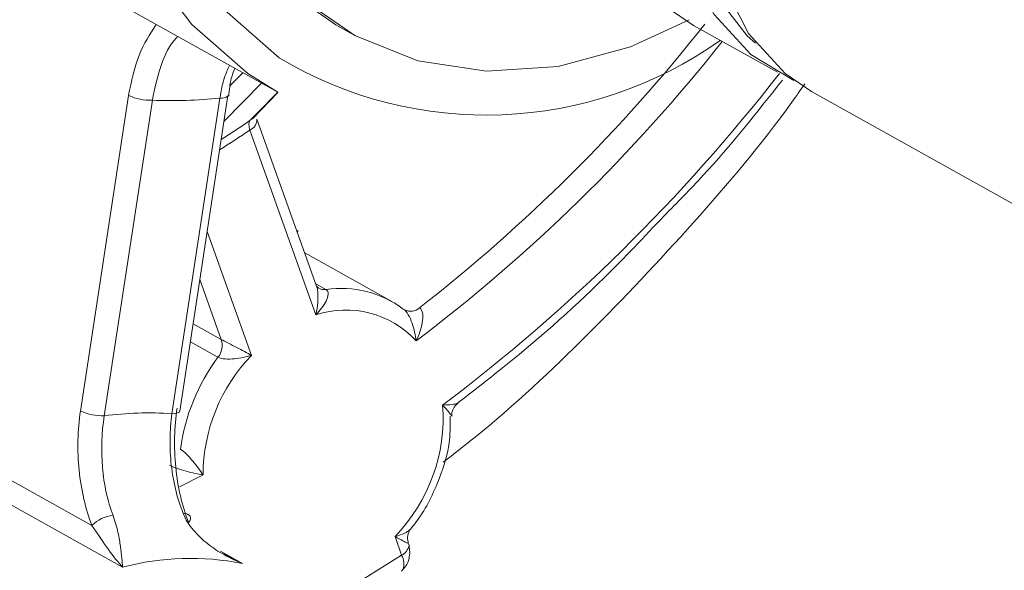
# Model space of a CAD drawing. Units: centimetres. Extents: x -20.5 to 20.5, y -34 to 29.1.
# Drawn here: x 17.4 to 18.2, y -4.5 to -4 of the extents above; entities that cross this region are included whole.
import ezdxf

# ---------------------------------------------------------------- set-up
doc = ezdxf.new("R2010")
doc.units = ezdxf.units.CM
doc.header["$MEASUREMENT"] = 0
doc.layers.add('Ebene 1', color=7, linetype='Continuous')

msp = doc.modelspace()

# ---------------------------------------------------------------- linework, layer by layer
at = {"layer": 'Ebene 1', "lineweight": 15}
for points, knots in [([(17.62268, -4.0701), (17.62268, -4.0701), (17.59689, -4.05391), (17.59689, -4.05391), (17.59689, -4.05391), (17.59689, -4.05391), (17.54855, -4.01166), (17.54855, -4.01166), (17.54855, -4.01166), (17.54855, -4.01166), (17.509, -3.95916), (17.509, -3.95916), (17.509, -3.95916), (17.509, -3.95916), (17.47939, -3.89792), (17.47939, -3.89792), (17.47939, -3.89792), (17.47939, -3.89792), (17.46056, -3.8297), (17.46056, -3.8297), (17.46056, -3.8297), (17.46056, -3.8297), (17.45306, -3.75647), (17.45306, -3.75647), (17.45306, -3.75647), (17.45306, -3.75647), (17.4571, -3.68033), (17.4571, -3.68033), (17.4571, -3.68033), (17.4571, -3.68033), (17.47257, -3.60348), (17.47257, -3.60348), (17.47257, -3.60348), (17.47257, -3.60348), (17.49902, -3.52812), (17.49902, -3.52812), (17.49902, -3.52812), (17.49902, -3.52812), (17.5357, -3.45642), (17.5357, -3.45642), (17.5357, -3.45642), (17.5357, -3.45642), (17.58154, -3.39045), (17.58154, -3.39045), (17.58154, -3.39045), (17.58154, -3.39045), (17.63523, -3.3321), (17.63523, -3.3321), (17.63523, -3.3321), (17.63523, -3.3321), (17.69522, -3.28305), (17.69522, -3.28305), (17.69522, -3.28305), (17.69522, -3.28305), (17.75979, -3.24471), (17.75979, -3.24471), (17.75979, -3.24471), (17.75979, -3.24471), (17.82708, -3.21819), (17.82708, -3.21819), (17.82708, -3.21819), (17.82708, -3.21819), (17.89515, -3.20424), (17.89515, -3.20424), (17.89515, -3.20424), (17.89515, -3.20424), (17.96204, -3.20328), (17.96204, -3.20328), (17.96204, -3.20328), (17.96204, -3.20328), (18.02584, -3.21532), (18.02584, -3.21532), (18.02584, -3.21532), (18.02584, -3.21532), (18.08471, -3.24002), (18.08471, -3.24002), (18.08471, -3.24002), (18.08471, -3.24002), (18.08596, -3.24072), (18.08596, -3.24072)], [0, 0, 0, 0, 0.047619, 0.047619, 0.047619, 0.047619, 0.095238, 0.095238, 0.095238, 0.095238, 0.142857, 0.142857, 0.142857, 0.142857, 0.190476, 0.190476, 0.190476, 0.190476, 0.238095, 0.238095, 0.238095, 0.238095, 0.285714, 0.285714, 0.285714, 0.285714, 0.333333, 0.333333, 0.333333, 0.333333, 0.380952, 0.380952, 0.380952, 0.380952, 0.428571, 0.428571, 0.428571, 0.428571, 0.47619, 0.47619, 0.47619, 0.47619, 0.52381, 0.52381, 0.52381, 0.52381, 0.571429, 0.571429, 0.571429, 0.571429, 0.619048, 0.619048, 0.619048, 0.619048, 0.666667, 0.666667, 0.666667, 0.666667, 0.714286, 0.714286, 0.714286, 0.714286, 0.761905, 0.761905, 0.761905, 0.761905, 0.809524, 0.809524, 0.809524, 0.809524, 0.857143, 0.857143, 0.857143, 0.857143, 0.904762, 0.904762, 0.904762, 0.904762, 1, 1, 1, 1]), ([(18.06275, -3.31367), (18.06275, -3.31367), (18.05962, -3.31194), (18.05962, -3.31194), (18.05962, -3.31194), (18.05962, -3.31194), (18.00522, -3.29031), (18.00522, -3.29031), (18.00522, -3.29031), (18.00522, -3.29031), (17.94614, -3.28137), (17.94614, -3.28137), (17.94614, -3.28137), (17.94614, -3.28137), (17.88439, -3.28542), (17.88439, -3.28542), (17.88439, -3.28542), (17.88439, -3.28542), (17.82208, -3.30232), (17.82208, -3.30232), (17.82208, -3.30232), (17.82208, -3.30232), (17.76131, -3.3315), (17.76131, -3.3315), (17.76131, -3.3315), (17.76131, -3.3315), (17.70417, -3.37197), (17.70417, -3.37197), (17.70417, -3.37197), (17.70417, -3.37197), (17.65259, -3.42234), (17.65259, -3.42234), (17.65259, -3.42234), (17.65259, -3.42234), (17.60834, -3.4809), (17.60834, -3.4809), (17.60834, -3.4809), (17.60834, -3.4809), (17.57292, -3.54566), (17.57292, -3.54566), (17.57292, -3.54566), (17.57292, -3.54566), (17.54754, -3.61441), (17.54754, -3.61441), (17.54754, -3.61441), (17.54754, -3.61441), (17.53307, -3.68482), (17.53307, -3.68482), (17.53307, -3.68482), (17.53307, -3.68482), (17.52998, -3.75447), (17.52998, -3.75447), (17.52998, -3.75447), (17.52998, -3.75447), (17.5384, -3.82101), (17.5384, -3.82101), (17.5384, -3.82101), (17.5384, -3.82101), (17.55803, -3.88216), (17.55803, -3.88216), (17.55803, -3.88216), (17.55803, -3.88216), (17.58821, -3.93584), (17.58821, -3.93584), (17.58821, -3.93584), (17.58821, -3.93584), (17.6279, -3.98023), (17.6279, -3.98023), (17.6279, -3.98023), (17.6279, -3.98023), (17.67263, -4.01209), (17.67263, -4.01209)], [0, 0, 0, 0, 0.052632, 0.052632, 0.052632, 0.052632, 0.105263, 0.105263, 0.105263, 0.105263, 0.157895, 0.157895, 0.157895, 0.157895, 0.210526, 0.210526, 0.210526, 0.210526, 0.263158, 0.263158, 0.263158, 0.263158, 0.315789, 0.315789, 0.315789, 0.315789, 0.368421, 0.368421, 0.368421, 0.368421, 0.421053, 0.421053, 0.421053, 0.421053, 0.473684, 0.473684, 0.473684, 0.473684, 0.526316, 0.526316, 0.526316, 0.526316, 0.578947, 0.578947, 0.578947, 0.578947, 0.631579, 0.631579, 0.631579, 0.631579, 0.684211, 0.684211, 0.684211, 0.684211, 0.736842, 0.736842, 0.736842, 0.736842, 0.789474, 0.789474, 0.789474, 0.789474, 0.842105, 0.842105, 0.842105, 0.842105, 0.894737, 0.894737, 0.894737, 0.894737, 1, 1, 1, 1]), ([(18.20438, -3.48892), (18.20438, -3.48892), (18.19071, -3.45106), (18.19071, -3.45106), (18.19071, -3.45106), (18.19071, -3.45106), (18.16054, -3.39738), (18.16054, -3.39738), (18.16054, -3.39738), (18.16054, -3.39738), (18.12085, -3.35299), (18.12085, -3.35299), (18.12085, -3.35299), (18.12085, -3.35299), (18.07299, -3.31941), (18.07299, -3.31941), (18.07299, -3.31941), (18.07299, -3.31941), (18.01859, -3.29778), (18.01859, -3.29778), (18.01859, -3.29778), (18.01859, -3.29778), (17.95951, -3.28884), (17.95951, -3.28884), (17.95951, -3.28884), (17.95951, -3.28884), (17.89776, -3.29288), (17.89776, -3.29288), (17.89776, -3.29288), (17.89776, -3.29288), (17.83544, -3.30979), (17.83544, -3.30979), (17.83544, -3.30979), (17.83544, -3.30979), (17.77468, -3.33897), (17.77468, -3.33897), (17.77468, -3.33897), (17.77468, -3.33897), (17.71753, -3.37943), (17.71753, -3.37943), (17.71753, -3.37943), (17.71753, -3.37943), (17.66596, -3.42981), (17.66596, -3.42981), (17.66596, -3.42981), (17.66596, -3.42981), (17.62171, -3.48837), (17.62171, -3.48837), (17.62171, -3.48837), (17.62171, -3.48837), (17.58629, -3.55313), (17.58629, -3.55313), (17.58629, -3.55313), (17.58629, -3.55313), (17.56091, -3.62188), (17.56091, -3.62188), (17.56091, -3.62188), (17.56091, -3.62188), (17.54643, -3.69228), (17.54643, -3.69228), (17.54643, -3.69228), (17.54643, -3.69228), (17.54335, -3.76194), (17.54335, -3.76194), (17.54335, -3.76194), (17.54335, -3.76194), (17.55177, -3.82848), (17.55177, -3.82848), (17.55177, -3.82848), (17.55177, -3.82848), (17.5714, -3.88963), (17.5714, -3.88963), (17.5714, -3.88963), (17.5714, -3.88963), (17.60158, -3.94331), (17.60158, -3.94331), (17.60158, -3.94331), (17.60158, -3.94331), (17.64127, -3.9877), (17.64127, -3.9877), (17.64127, -3.9877), (17.64127, -3.9877), (17.68913, -4.02128), (17.68913, -4.02128), (17.68913, -4.02128), (17.68913, -4.02128), (17.74352, -4.04291), (17.74352, -4.04291), (17.74352, -4.04291), (17.74352, -4.04291), (17.8026, -4.05186), (17.8026, -4.05186), (17.8026, -4.05186), (17.8026, -4.05186), (17.86435, -4.04781), (17.86435, -4.04781), (17.86435, -4.04781), (17.86435, -4.04781), (17.92667, -4.0309), (17.92667, -4.0309), (17.92667, -4.0309), (17.92667, -4.0309), (17.97723, -4.00755), (17.97723, -4.00755)], [0, 0, 0, 0, 0.037037, 0.037037, 0.037037, 0.037037, 0.074074, 0.074074, 0.074074, 0.074074, 0.111111, 0.111111, 0.111111, 0.111111, 0.148148, 0.148148, 0.148148, 0.148148, 0.185185, 0.185185, 0.185185, 0.185185, 0.222222, 0.222222, 0.222222, 0.222222, 0.259259, 0.259259, 0.259259, 0.259259, 0.296296, 0.296296, 0.296296, 0.296296, 0.333333, 0.333333, 0.333333, 0.333333, 0.37037, 0.37037, 0.37037, 0.37037, 0.407407, 0.407407, 0.407407, 0.407407, 0.444444, 0.444444, 0.444444, 0.444444, 0.481481, 0.481481, 0.481481, 0.481481, 0.518519, 0.518519, 0.518519, 0.518519, 0.555556, 0.555556, 0.555556, 0.555556, 0.592593, 0.592593, 0.592593, 0.592593, 0.62963, 0.62963, 0.62963, 0.62963, 0.666667, 0.666667, 0.666667, 0.666667, 0.703704, 0.703704, 0.703704, 0.703704, 0.740741, 0.740741, 0.740741, 0.740741, 0.777778, 0.777778, 0.777778, 0.777778, 0.814815, 0.814815, 0.814815, 0.814815, 0.851852, 0.851852, 0.851852, 0.851852, 0.888889, 0.888889, 0.888889, 0.888889, 0.925926, 0.925926, 0.925926, 0.925926, 1, 1, 1, 1]), ([(18.22487, -3.57604), (18.22487, -3.57604), (18.18627, -3.56075), (18.18627, -3.56075), (18.18627, -3.56075), (18.18627, -3.56075), (18.13925, -3.55579), (18.13925, -3.55579), (18.13925, -3.55579), (18.13925, -3.55579), (18.09027, -3.56369), (18.09027, -3.56369), (18.09027, -3.56369), (18.09027, -3.56369), (18.04198, -3.58402), (18.04198, -3.58402), (18.04198, -3.58402), (18.04198, -3.58402), (17.99698, -3.61568), (17.99698, -3.61568), (17.99698, -3.61568), (17.99698, -3.61568), (17.95769, -3.65698), (17.95769, -3.65698), (17.95769, -3.65698), (17.95769, -3.65698), (17.92623, -3.70568), (17.92623, -3.70568), (17.92623, -3.70568), (17.92623, -3.70568), (17.9043, -3.75915), (17.9043, -3.75915), (17.9043, -3.75915), (17.9043, -3.75915), (17.89308, -3.81452), (17.89308, -3.81452), (17.89308, -3.81452), (17.89308, -3.81452), (17.89317, -3.8688), (17.89317, -3.8688), (17.89317, -3.8688), (17.89317, -3.8688), (17.90457, -3.91906), (17.90457, -3.91906), (17.90457, -3.91906), (17.90457, -3.91906), (17.92667, -3.9626), (17.92667, -3.9626), (17.92667, -3.9626), (17.92667, -3.9626), (17.95827, -3.99706), (17.95827, -3.99706), (17.95827, -3.99706), (17.95827, -3.99706), (17.98104, -4.01255), (17.98104, -4.01255)], [0, 0, 0, 0, 0.066667, 0.066667, 0.066667, 0.066667, 0.133333, 0.133333, 0.133333, 0.133333, 0.2, 0.2, 0.2, 0.2, 0.266667, 0.266667, 0.266667, 0.266667, 0.333333, 0.333333, 0.333333, 0.333333, 0.4, 0.4, 0.4, 0.4, 0.466667, 0.466667, 0.466667, 0.466667, 0.533333, 0.533333, 0.533333, 0.533333, 0.6, 0.6, 0.6, 0.6, 0.666667, 0.666667, 0.666667, 0.666667, 0.733333, 0.733333, 0.733333, 0.733333, 0.8, 0.8, 0.8, 0.8, 0.866667, 0.866667, 0.866667, 0.866667, 1, 1, 1, 1]), ([(18.31132, -3.62536), (18.31132, -3.62536), (18.30098, -3.61862), (18.30098, -3.61862), (18.30098, -3.61862), (18.30098, -3.61862), (18.25845, -3.60107), (18.25845, -3.60107), (18.25845, -3.60107), (18.25845, -3.60107), (18.21143, -3.59611), (18.21143, -3.59611), (18.21143, -3.59611), (18.21143, -3.59611), (18.16246, -3.60401), (18.16246, -3.60401), (18.16246, -3.60401), (18.16246, -3.60401), (18.11417, -3.62434), (18.11417, -3.62434), (18.11417, -3.62434), (18.11417, -3.62434), (18.06916, -3.656), (18.06916, -3.656), (18.06916, -3.656), (18.06916, -3.656), (18.02987, -3.6973), (18.02987, -3.6973), (18.02987, -3.6973), (18.02987, -3.6973), (17.99841, -3.746), (17.99841, -3.746), (17.99841, -3.746), (17.99841, -3.746), (17.97648, -3.79947), (17.97648, -3.79947), (17.97648, -3.79947), (17.97648, -3.79947), (17.96526, -3.85484), (17.96526, -3.85484), (17.96526, -3.85484), (17.96526, -3.85484), (17.96535, -3.90912), (17.96535, -3.90912), (17.96535, -3.90912), (17.96535, -3.90912), (17.97676, -3.95938), (17.97676, -3.95938), (17.97676, -3.95938), (17.97676, -3.95938), (17.99885, -4.00292), (17.99885, -4.00292), (17.99885, -4.00292), (17.99885, -4.00292), (18.03046, -4.03738), (18.03046, -4.03738), (18.03046, -4.03738), (18.03046, -4.03738), (18.06742, -4.05989), (18.06742, -4.05989)], [0, 0, 0, 0, 0.0625, 0.0625, 0.0625, 0.0625, 0.125, 0.125, 0.125, 0.125, 0.1875, 0.1875, 0.1875, 0.1875, 0.25, 0.25, 0.25, 0.25, 0.3125, 0.3125, 0.3125, 0.3125, 0.375, 0.375, 0.375, 0.375, 0.4375, 0.4375, 0.4375, 0.4375, 0.5, 0.5, 0.5, 0.5, 0.5625, 0.5625, 0.5625, 0.5625, 0.625, 0.625, 0.625, 0.625, 0.6875, 0.6875, 0.6875, 0.6875, 0.75, 0.75, 0.75, 0.75, 0.8125, 0.8125, 0.8125, 0.8125, 0.875, 0.875, 0.875, 0.875, 1, 1, 1, 1]), ([(18.26587, -3.61353), (18.26587, -3.61353), (18.24158, -3.60764), (18.24158, -3.60764), (18.24158, -3.60764), (18.24158, -3.60764), (18.19379, -3.60689), (18.19379, -3.60689), (18.19379, -3.60689), (18.19379, -3.60689), (18.14492, -3.61937), (18.14492, -3.61937), (18.14492, -3.61937), (18.14492, -3.61937), (18.0978, -3.64437), (18.0978, -3.64437), (18.0978, -3.64437), (18.0978, -3.64437), (18.05518, -3.68042), (18.05518, -3.68042), (18.05518, -3.68042), (18.05518, -3.68042), (18.01953, -3.72543), (18.01953, -3.72543), (18.01953, -3.72543), (18.01953, -3.72543), (17.99293, -3.77679), (17.99293, -3.77679), (17.99293, -3.77679), (17.99293, -3.77679), (17.97691, -3.83151), (17.97691, -3.83151), (17.97691, -3.83151), (17.97691, -3.83151), (17.97241, -3.8864), (17.97241, -3.8864), (17.97241, -3.8864), (17.97241, -3.8864), (17.9797, -3.93829), (17.9797, -3.93829), (17.9797, -3.93829), (17.9797, -3.93829), (17.99834, -3.98416), (17.99834, -3.98416), (17.99834, -3.98416), (17.99834, -3.98416), (18.02726, -4.02133), (18.02726, -4.02133), (18.02726, -4.02133), (18.02726, -4.02133), (18.03447, -4.0278), (18.03447, -4.0278)], [0, 0, 0, 0, 0.071429, 0.071429, 0.071429, 0.071429, 0.142857, 0.142857, 0.142857, 0.142857, 0.214286, 0.214286, 0.214286, 0.214286, 0.285714, 0.285714, 0.285714, 0.285714, 0.357143, 0.357143, 0.357143, 0.357143, 0.428571, 0.428571, 0.428571, 0.428571, 0.5, 0.5, 0.5, 0.5, 0.571429, 0.571429, 0.571429, 0.571429, 0.642857, 0.642857, 0.642857, 0.642857, 0.714286, 0.714286, 0.714286, 0.714286, 0.785714, 0.785714, 0.785714, 0.785714, 0.857143, 0.857143, 0.857143, 0.857143, 1, 1, 1, 1]), ([(18.31878, -3.62877), (18.31878, -3.62877), (18.28786, -3.6175), (18.28786, -3.6175), (18.28786, -3.6175), (18.28786, -3.6175), (18.24084, -3.61254), (18.24084, -3.61254), (18.24084, -3.61254), (18.24084, -3.61254), (18.19187, -3.62044), (18.19187, -3.62044), (18.19187, -3.62044), (18.19187, -3.62044), (18.14358, -3.64077), (18.14358, -3.64077), (18.14358, -3.64077), (18.14358, -3.64077), (18.09857, -3.67243), (18.09857, -3.67243), (18.09857, -3.67243), (18.09857, -3.67243), (18.05928, -3.71373), (18.05928, -3.71373), (18.05928, -3.71373), (18.05928, -3.71373), (18.02782, -3.76242), (18.02782, -3.76242), (18.02782, -3.76242), (18.02782, -3.76242), (18.00589, -3.8159), (18.00589, -3.8159), (18.00589, -3.8159), (18.00589, -3.8159), (17.99467, -3.87127), (17.99467, -3.87127), (17.99467, -3.87127), (17.99467, -3.87127), (17.99476, -3.92555), (17.99476, -3.92555), (17.99476, -3.92555), (17.99476, -3.92555), (18.00617, -3.97581), (18.00617, -3.97581), (18.00617, -3.97581), (18.00617, -3.97581), (18.02826, -4.01935), (18.02826, -4.01935), (18.02826, -4.01935), (18.02826, -4.01935), (18.05986, -4.05381), (18.05986, -4.05381), (18.05986, -4.05381), (18.05986, -4.05381), (18.08263, -4.0693), (18.08263, -4.0693)], [0, 0, 0, 0, 0.066667, 0.066667, 0.066667, 0.066667, 0.133333, 0.133333, 0.133333, 0.133333, 0.2, 0.2, 0.2, 0.2, 0.266667, 0.266667, 0.266667, 0.266667, 0.333333, 0.333333, 0.333333, 0.333333, 0.4, 0.4, 0.4, 0.4, 0.466667, 0.466667, 0.466667, 0.466667, 0.533333, 0.533333, 0.533333, 0.533333, 0.6, 0.6, 0.6, 0.6, 0.666667, 0.666667, 0.666667, 0.666667, 0.733333, 0.733333, 0.733333, 0.733333, 0.8, 0.8, 0.8, 0.8, 0.866667, 0.866667, 0.866667, 0.866667, 1, 1, 1, 1]), ([(17.58044, -4.07334), (17.58093, -4.06804), (17.58142, -4.06274), (17.58263, -4.05819), (17.58263, -4.05819), (17.58347, -4.05506), (17.58465, -4.05229), (17.58583, -4.04952)], [0, 0, 0, 0, 0.333333, 0.333333, 0.333333, 0.333333, 1, 1, 1, 1]), ([(17.76517, -4.38888), (17.77441, -4.38175), (17.78365, -4.37461), (17.79277, -4.36726), (17.79277, -4.36726), (17.82652, -4.34004), (17.8586, -4.30985), (17.88981, -4.27867), (17.88981, -4.27867), (17.92103, -4.24749), (17.95138, -4.21531), (17.98102, -4.18219), (17.98102, -4.18219), (18.01067, -4.14907), (18.0396, -4.11499), (18.06571, -4.07856), (18.06571, -4.07856), (18.06942, -4.07339), (18.07307, -4.06816), (18.07672, -4.06293)], [0, 0, 0, 0, 0.166667, 0.166667, 0.166667, 0.166667, 0.333333, 0.333333, 0.333333, 0.333333, 0.5, 0.5, 0.5, 0.5, 0.666667, 0.666667, 0.666667, 0.666667, 1, 1, 1, 1]), ([(17.95554, -4.17662), (17.96686, -4.16519), (17.97817, -4.15376), (17.9891, -4.1419), (17.9891, -4.1419), (18.0131, -4.11587), (18.03528, -4.08776), (18.05746, -4.05965)], [0, 0, 0, 0, 0.333333, 0.333333, 0.333333, 0.333333, 1, 1, 1, 1]), ([(17.77798, -4.33756), (17.78983, -4.32844), (17.80168, -4.31931), (17.81342, -4.30995), (17.81342, -4.30995), (17.84465, -4.28505), (17.87507, -4.25846), (17.90402, -4.22992), (17.90402, -4.22992), (17.92155, -4.21264), (17.93855, -4.19463), (17.95554, -4.17662)], [0, 0, 0, 0, 0.25, 0.25, 0.25, 0.25, 0.5, 0.5, 0.5, 0.5, 1, 1, 1, 1]), ([(17.65795, -4.23866), (17.65772, -4.23858), (17.65749, -4.2385), (17.65728, -4.23836), (17.65728, -4.23836), (17.65663, -4.23795), (17.65616, -4.23701), (17.65614, -4.23703), (17.65614, -4.23703), (17.65614, -4.23704), (17.65615, -4.23707), (17.65616, -4.23711)], [0, 0, 0, 0, 0.25, 0.25, 0.25, 0.25, 0.5, 0.5, 0.5, 0.5, 1, 1, 1, 1]), ([(17.53599, -4.34221), (17.53473, -4.35047), (17.53401, -4.35887), (17.5338, -4.36739), (17.5338, -4.36739), (17.5336, -4.37591), (17.53393, -4.38465), (17.53477, -4.39312), (17.53477, -4.39312), (17.53646, -4.41005), (17.54025, -4.4265), (17.54587, -4.44092)], [0, 0, 0, 0, 0.25, 0.25, 0.25, 0.25, 0.5, 0.5, 0.5, 0.5, 1, 1, 1, 1]), ([(17.77256, -4.34932), (17.77256, -4.34834), (17.77255, -4.34736), (17.77269, -4.34639), (17.77269, -4.34639), (17.77296, -4.3446), (17.77374, -4.34287), (17.77481, -4.34139), (17.77481, -4.34139), (17.77579, -4.34004), (17.77701, -4.3389), (17.77822, -4.33776)], [0, 0, 0, 0, 0.25, 0.25, 0.25, 0.25, 0.5, 0.5, 0.5, 0.5, 1, 1, 1, 1]), ([(17.73759, -4.44567), (17.73835, -4.44479), (17.7391, -4.4439), (17.73984, -4.44301), (17.73984, -4.44301), (17.7483, -4.43272), (17.75452, -4.42052), (17.75976, -4.40797), (17.75976, -4.40797), (17.76503, -4.39535), (17.7693, -4.38238), (17.77066, -4.3695), (17.77066, -4.3695), (17.77137, -4.36271), (17.77128, -4.35594), (17.77119, -4.34918)], [0, 0, 0, 0, 0.2, 0.2, 0.2, 0.2, 0.4, 0.4, 0.4, 0.4, 0.6, 0.6, 0.6, 0.6, 1, 1, 1, 1]), ([(17.54115, -4.43299), (17.54325, -4.43822), (17.54633, -4.44296), (17.55, -4.44734), (17.55, -4.44734), (17.55367, -4.45172), (17.5579, -4.45569), (17.56239, -4.45923), (17.56239, -4.45923), (17.56688, -4.46277), (17.57167, -4.46593), (17.57669, -4.46875), (17.57669, -4.46875), (17.58171, -4.47157), (17.58698, -4.47406), (17.59228, -4.47616)], [0, 0, 0, 0, 0.2, 0.2, 0.2, 0.2, 0.4, 0.4, 0.4, 0.4, 0.6, 0.6, 0.6, 0.6, 1, 1, 1, 1]), ([(17.54622, -4.44047), (17.54622, -4.44047), (17.5469, -4.43939), (17.5469, -4.43939), (17.5469, -4.43939), (17.5469, -4.43939), (17.54747, -4.43793), (17.54747, -4.43793), (17.54747, -4.43793), (17.54747, -4.43793), (17.54754, -4.43658), (17.54754, -4.43658), (17.54754, -4.43658), (17.54754, -4.43658), (17.54714, -4.4354), (17.54714, -4.4354), (17.54714, -4.4354), (17.54714, -4.4354), (17.54626, -4.43442), (17.54626, -4.43442), (17.54626, -4.43442), (17.54626, -4.43442), (17.54493, -4.43367), (17.54493, -4.43367), (17.54493, -4.43367), (17.54493, -4.43367), (17.54321, -4.43319), (17.54321, -4.43319), (17.54321, -4.43319), (17.54321, -4.43319), (17.54115, -4.43299), (17.54115, -4.43299)], [0, 0, 0, 0, 0.111111, 0.111111, 0.111111, 0.111111, 0.222222, 0.222222, 0.222222, 0.222222, 0.333333, 0.333333, 0.333333, 0.333333, 0.444444, 0.444444, 0.444444, 0.444444, 0.555556, 0.555556, 0.555556, 0.555556, 0.666667, 0.666667, 0.666667, 0.666667, 0.777778, 0.777778, 0.777778, 0.777778, 1, 1, 1, 1]), ([(17.7373, -4.4463), (17.73734, -4.44627), (17.73738, -4.44623), (17.73742, -4.4462), (17.73742, -4.4462), (17.73761, -4.44603), (17.73772, -4.44584), (17.73777, -4.44566), (17.73777, -4.44566), (17.73779, -4.44558), (17.73779, -4.4455), (17.7378, -4.44542)], [0, 0, 0, 0, 0.25, 0.25, 0.25, 0.25, 0.5, 0.5, 0.5, 0.5, 1, 1, 1, 1]), ([(17.73544, -4.45863), (17.73525, -4.45823), (17.73507, -4.45783), (17.73493, -4.4574), (17.73493, -4.4574), (17.73442, -4.45586), (17.73446, -4.45398), (17.73478, -4.45213), (17.73478, -4.45213), (17.73513, -4.45018), (17.73577, -4.44825), (17.73687, -4.44695), (17.73687, -4.44695), (17.73704, -4.44676), (17.73722, -4.44657), (17.73739, -4.44639)], [0, 0, 0, 0, 0.2, 0.2, 0.2, 0.2, 0.4, 0.4, 0.4, 0.4, 0.6, 0.6, 0.6, 0.6, 1, 1, 1, 1]), ([(17.73052, -4.48143), (17.73171, -4.48009), (17.7329, -4.47876), (17.73382, -4.47715), (17.73382, -4.47715), (17.73472, -4.47558), (17.73535, -4.47375), (17.73579, -4.47181), (17.73579, -4.47181), (17.7362, -4.46996), (17.73643, -4.46802), (17.73639, -4.46608), (17.73639, -4.46608), (17.73635, -4.46428), (17.73607, -4.46248), (17.73579, -4.46069)], [0, 0, 0, 0, 0.2, 0.2, 0.2, 0.2, 0.4, 0.4, 0.4, 0.4, 0.6, 0.6, 0.6, 0.6, 1, 1, 1, 1]), ([(17.73556, -4.4594), (17.73556, -4.4594), (17.73567, -4.45977), (17.73567, -4.45977), (17.73567, -4.45977), (17.73567, -4.45977), (17.73579, -4.46071), (17.73579, -4.46071)], [0, 0, 0, 0, 0.333333, 0.333333, 0.333333, 0.333333, 1, 1, 1, 1]), ([(17.58167, -4.4707), (17.58176, -4.47077), (17.58185, -4.47083), (17.58193, -4.47089), (17.58193, -4.47089), (17.58503, -4.47304), (17.58856, -4.47443), (17.59194, -4.47601), (17.59194, -4.47601), (17.59206, -4.47606), (17.59217, -4.47611), (17.59228, -4.47616)], [0, 0, 0, 0, 0.25, 0.25, 0.25, 0.25, 0.5, 0.5, 0.5, 0.5, 1, 1, 1, 1]), ([(17.7294, -4.48263), (17.7294, -4.48263), (17.72988, -4.48225), (17.72988, -4.48225), (17.72988, -4.48225), (17.72988, -4.48225), (17.73051, -4.48143), (17.73051, -4.48143)], [0, 0, 0, 0, 0.333333, 0.333333, 0.333333, 0.333333, 1, 1, 1, 1])]:
    msp.add_open_spline(points, degree=3, knots=knots, dxfattribs=at)
at = {"layer": 'Ebene 1', "color": 8, "lineweight": 9}
for points, knots in [([(18.24783, -3.58886), (18.24783, -3.58886), (18.24796, -3.57704), (18.24796, -3.57704), (18.24796, -3.57704), (18.24796, -3.57704), (18.24206, -3.50527), (18.24206, -3.50527), (18.24206, -3.50527), (18.24206, -3.50527), (18.22478, -3.4383), (18.22478, -3.4383), (18.22478, -3.4383), (18.22478, -3.4383), (18.19665, -3.37814), (18.19665, -3.37814), (18.19665, -3.37814), (18.19665, -3.37814), (18.15853, -3.32664), (18.15853, -3.32664), (18.15853, -3.32664), (18.15853, -3.32664), (18.11157, -3.28536), (18.11157, -3.28536), (18.11157, -3.28536), (18.11157, -3.28536), (18.0572, -3.25554), (18.0572, -3.25554), (18.0572, -3.25554), (18.0572, -3.25554), (17.99707, -3.2381), (17.99707, -3.2381), (17.99707, -3.2381), (17.99707, -3.2381), (17.93301, -3.23357), (17.93301, -3.23357), (17.93301, -3.23357), (17.93301, -3.23357), (17.86697, -3.24208), (17.86697, -3.24208), (17.86697, -3.24208), (17.86697, -3.24208), (17.80095, -3.26338), (17.80095, -3.26338), (17.80095, -3.26338), (17.80095, -3.26338), (17.73695, -3.29682), (17.73695, -3.29682), (17.73695, -3.29682), (17.73695, -3.29682), (17.67693, -3.34138), (17.67693, -3.34138), (17.67693, -3.34138), (17.67693, -3.34138), (17.62271, -3.39571), (17.62271, -3.39571), (17.62271, -3.39571), (17.62271, -3.39571), (17.57592, -3.45815), (17.57592, -3.45815), (17.57592, -3.45815), (17.57592, -3.45815), (17.53801, -3.52682), (17.53801, -3.52682), (17.53801, -3.52682), (17.53801, -3.52682), (17.51011, -3.59962), (17.51011, -3.59962), (17.51011, -3.59962), (17.51011, -3.59962), (17.49307, -3.67434), (17.49307, -3.67434), (17.49307, -3.67434), (17.49307, -3.67434), (17.48742, -3.74872), (17.48742, -3.74872), (17.48742, -3.74872), (17.48742, -3.74872), (17.49332, -3.82048), (17.49332, -3.82048), (17.49332, -3.82048), (17.49332, -3.82048), (17.5106, -3.88746), (17.5106, -3.88746), (17.5106, -3.88746), (17.5106, -3.88746), (17.53873, -3.94762), (17.53873, -3.94762), (17.53873, -3.94762), (17.53873, -3.94762), (17.57685, -3.99912), (17.57685, -3.99912), (17.57685, -3.99912), (17.57685, -3.99912), (17.62381, -4.0404), (17.62381, -4.0404), (17.62381, -4.0404), (17.62381, -4.0404), (17.62381, -4.0404), (17.62381, -4.0404)], [0, 0, 0, 0, 0.038462, 0.038462, 0.038462, 0.038462, 0.076923, 0.076923, 0.076923, 0.076923, 0.115385, 0.115385, 0.115385, 0.115385, 0.153846, 0.153846, 0.153846, 0.153846, 0.192308, 0.192308, 0.192308, 0.192308, 0.230769, 0.230769, 0.230769, 0.230769, 0.269231, 0.269231, 0.269231, 0.269231, 0.307692, 0.307692, 0.307692, 0.307692, 0.346154, 0.346154, 0.346154, 0.346154, 0.384615, 0.384615, 0.384615, 0.384615, 0.423077, 0.423077, 0.423077, 0.423077, 0.461538, 0.461538, 0.461538, 0.461538, 0.5, 0.5, 0.5, 0.5, 0.538462, 0.538462, 0.538462, 0.538462, 0.576923, 0.576923, 0.576923, 0.576923, 0.615385, 0.615385, 0.615385, 0.615385, 0.653846, 0.653846, 0.653846, 0.653846, 0.692308, 0.692308, 0.692308, 0.692308, 0.730769, 0.730769, 0.730769, 0.730769, 0.769231, 0.769231, 0.769231, 0.769231, 0.807692, 0.807692, 0.807692, 0.807692, 0.846154, 0.846154, 0.846154, 0.846154, 0.884615, 0.884615, 0.884615, 0.884615, 0.923077, 0.923077, 0.923077, 0.923077, 1, 1, 1, 1]), ([(17.49412, -4.07281), (17.49663, -4.06066), (17.49914, -4.04851), (17.50314, -4.0383), (17.50314, -4.0383), (17.50713, -4.02813), (17.5126, -4.0199), (17.51806, -4.01166)], [0, 0, 0, 0, 0.333333, 0.333333, 0.333333, 0.333333, 1, 1, 1, 1]), ([(17.53657, -4.022), (17.53603, -4.02253), (17.53548, -4.02307), (17.53495, -4.02363), (17.53495, -4.02363), (17.52973, -4.02916), (17.52544, -4.03754), (17.52221, -4.04689), (17.52221, -4.04689), (17.51897, -4.05624), (17.5168, -4.06658), (17.51463, -4.07691)], [0, 0, 0, 0, 0.25, 0.25, 0.25, 0.25, 0.5, 0.5, 0.5, 0.5, 1, 1, 1, 1]), ([(17.5729, -4.07513), (17.57399, -4.06881), (17.57507, -4.06249), (17.57694, -4.05699), (17.57694, -4.05699), (17.57814, -4.05341), (17.57968, -4.05018), (17.58122, -4.04694)], [0, 0, 0, 0, 0.333333, 0.333333, 0.333333, 0.333333, 1, 1, 1, 1]), ([(17.59869, -4.09447), (17.59869, -4.09447), (17.60619, -4.08683), (17.60619, -4.08683), (17.60619, -4.08683), (17.60619, -4.08683), (17.62262, -4.07007), (17.62262, -4.07007)], [0, 0, 0, 0, 0.333333, 0.333333, 0.333333, 0.333333, 1, 1, 1, 1]), ([(17.65553, -4.26194), (17.65554, -4.26186), (17.65556, -4.26178), (17.65558, -4.2617), (17.65558, -4.2617), (17.65629, -4.25831), (17.65684, -4.25477), (17.65714, -4.25122), (17.65714, -4.25122), (17.65726, -4.24983), (17.65734, -4.24845), (17.65736, -4.24706), (17.65736, -4.24706), (17.6574, -4.24483), (17.65729, -4.24261), (17.65698, -4.24051), (17.65698, -4.24051), (17.65693, -4.24018), (17.65688, -4.23985), (17.65681, -4.23953), (17.65681, -4.23953), (17.65662, -4.23869), (17.65633, -4.23795), (17.65604, -4.23721)], [0, 0, 0, 0, 0.142857, 0.142857, 0.142857, 0.142857, 0.285714, 0.285714, 0.285714, 0.285714, 0.428571, 0.428571, 0.428571, 0.428571, 0.571429, 0.571429, 0.571429, 0.571429, 0.714286, 0.714286, 0.714286, 0.714286, 1, 1, 1, 1]), ([(17.66421, -4.23999), (17.66564, -4.24079), (17.66622, -4.24235), (17.66613, -4.24416), (17.66613, -4.24416), (17.66604, -4.24597), (17.66533, -4.248), (17.66431, -4.25003), (17.66431, -4.25003), (17.66228, -4.25409), (17.65906, -4.25816), (17.65553, -4.26194)], [0, 0, 0, 0, 0.25, 0.25, 0.25, 0.25, 0.5, 0.5, 0.5, 0.5, 1, 1, 1, 1]), ([(17.73084, -4.25688), (17.73231, -4.2577), (17.73386, -4.25957), (17.73517, -4.2618), (17.73517, -4.2618), (17.73648, -4.26402), (17.73758, -4.26656), (17.73849, -4.26911), (17.73849, -4.26911), (17.74029, -4.27422), (17.74134, -4.27943), (17.74188, -4.28431)], [0, 0, 0, 0, 0.25, 0.25, 0.25, 0.25, 0.5, 0.5, 0.5, 0.5, 1, 1, 1, 1]), ([(17.7449, -4.25579), (17.74641, -4.25663), (17.74726, -4.25871), (17.74756, -4.26106), (17.74756, -4.26106), (17.74786, -4.26342), (17.74767, -4.26608), (17.74722, -4.26873), (17.74722, -4.26873), (17.74631, -4.27403), (17.74436, -4.27934), (17.74188, -4.28431)], [0, 0, 0, 0, 0.25, 0.25, 0.25, 0.25, 0.5, 0.5, 0.5, 0.5, 1, 1, 1, 1]), ([(17.57408, -4.28316), (17.57555, -4.28398), (17.57783, -4.28516), (17.58019, -4.28636), (17.58019, -4.28636), (17.58255, -4.28757), (17.58502, -4.28882), (17.58735, -4.29002), (17.58735, -4.29002), (17.59203, -4.29244), (17.59631, -4.29474), (17.59998, -4.29688)], [0, 0, 0, 0, 0.25, 0.25, 0.25, 0.25, 0.5, 0.5, 0.5, 0.5, 1, 1, 1, 1]), ([(17.5712, -4.29849), (17.57263, -4.29929), (17.57495, -4.29976), (17.57747, -4.29992), (17.57747, -4.29992), (17.57999, -4.30009), (17.58269, -4.29998), (17.58531, -4.29972), (17.58531, -4.29972), (17.59056, -4.2992), (17.59554, -4.29812), (17.59998, -4.29688)], [0, 0, 0, 0, 0.25, 0.25, 0.25, 0.25, 0.5, 0.5, 0.5, 0.5, 1, 1, 1, 1]), ([(17.76478, -4.33963), (17.76485, -4.33963), (17.76492, -4.33963), (17.76499, -4.33963), (17.76499, -4.33963), (17.76789, -4.33953), (17.7706, -4.33937), (17.77287, -4.3391), (17.77287, -4.3391), (17.77369, -4.33901), (17.77446, -4.33889), (17.77516, -4.33877), (17.77516, -4.33877), (17.77638, -4.33854), (17.7774, -4.33826), (17.778, -4.33789), (17.778, -4.33789), (17.77807, -4.33784), (17.77814, -4.33779), (17.7782, -4.33774)], [0, 0, 0, 0, 0.166667, 0.166667, 0.166667, 0.166667, 0.333333, 0.333333, 0.333333, 0.333333, 0.5, 0.5, 0.5, 0.5, 0.666667, 0.666667, 0.666667, 0.666667, 1, 1, 1, 1]), ([(17.77233, -4.34923), (17.77219, -4.34844), (17.77122, -4.34699), (17.76985, -4.3453), (17.76985, -4.3453), (17.76849, -4.3436), (17.76675, -4.34167), (17.76478, -4.33963)], [0, 0, 0, 0, 0.333333, 0.333333, 0.333333, 0.333333, 1, 1, 1, 1]), ([(17.46262, -4.44347), (17.45981, -4.43626), (17.45749, -4.42865), (17.45563, -4.42066), (17.45563, -4.42066), (17.45377, -4.41267), (17.45238, -4.40421), (17.45153, -4.39575), (17.45153, -4.39575), (17.44984, -4.37881), (17.45022, -4.36129), (17.45274, -4.34476)], [0, 0, 0, 0, 0.25, 0.25, 0.25, 0.25, 0.5, 0.5, 0.5, 0.5, 1, 1, 1, 1]), ([(17.47325, -4.34886), (17.4709, -4.36325), (17.47038, -4.37851), (17.47167, -4.39326), (17.47167, -4.39326), (17.47231, -4.40064), (17.47343, -4.40801), (17.47495, -4.41497), (17.47495, -4.41497), (17.47648, -4.42193), (17.47841, -4.42856), (17.48077, -4.43484)], [0, 0, 0, 0, 0.25, 0.25, 0.25, 0.25, 0.5, 0.5, 0.5, 0.5, 1, 1, 1, 1]), ([(17.54115, -4.43299), (17.5361, -4.42043), (17.53263, -4.40612), (17.53098, -4.39138), (17.53098, -4.39138), (17.53015, -4.384), (17.52978, -4.3764), (17.52987, -4.36899), (17.52987, -4.36899), (17.52996, -4.36157), (17.53051, -4.35427), (17.53152, -4.34707)], [0, 0, 0, 0, 0.25, 0.25, 0.25, 0.25, 0.5, 0.5, 0.5, 0.5, 1, 1, 1, 1]), ([(17.53833, -4.34485), (17.53833, -4.34485), (17.538, -4.34549), (17.538, -4.34549), (17.538, -4.34549), (17.538, -4.34549), (17.53711, -4.34611), (17.53711, -4.34611), (17.53711, -4.34611), (17.53711, -4.34611), (17.53569, -4.34659), (17.53569, -4.34659), (17.53569, -4.34659), (17.53569, -4.34659), (17.5338, -4.34691), (17.5338, -4.34691), (17.5338, -4.34691), (17.5338, -4.34691), (17.53152, -4.34707), (17.53152, -4.34707)], [0, 0, 0, 0, 0.166667, 0.166667, 0.166667, 0.166667, 0.333333, 0.333333, 0.333333, 0.333333, 0.5, 0.5, 0.5, 0.5, 0.666667, 0.666667, 0.666667, 0.666667, 1, 1, 1, 1]), ([(17.53886, -4.37763), (17.54032, -4.37845), (17.54224, -4.38009), (17.54412, -4.38196), (17.54412, -4.38196), (17.54599, -4.38383), (17.54782, -4.3859), (17.54952, -4.38795), (17.54952, -4.38795), (17.55292, -4.39205), (17.55585, -4.39608), (17.55835, -4.39973)], [0, 0, 0, 0, 0.25, 0.25, 0.25, 0.25, 0.5, 0.5, 0.5, 0.5, 1, 1, 1, 1]), ([(17.52932, -4.39137), (17.53082, -4.39222), (17.53333, -4.39326), (17.5359, -4.39419), (17.5359, -4.39419), (17.53847, -4.39511), (17.54116, -4.39596), (17.54377, -4.39669), (17.54377, -4.39669), (17.54898, -4.39814), (17.55389, -4.39914), (17.55835, -4.39973)], [0, 0, 0, 0, 0.25, 0.25, 0.25, 0.25, 0.5, 0.5, 0.5, 0.5, 1, 1, 1, 1]), ([(17.48077, -4.43484), (17.48273, -4.44007), (17.48401, -4.44486), (17.48501, -4.44933), (17.48501, -4.44933), (17.486, -4.4538), (17.48667, -4.45787), (17.48718, -4.46153), (17.48718, -4.46153), (17.48769, -4.46519), (17.48804, -4.46849), (17.48832, -4.47145), (17.48832, -4.47145), (17.4886, -4.47442), (17.48882, -4.47707), (17.48902, -4.47932)], [0, 0, 0, 0, 0.2, 0.2, 0.2, 0.2, 0.4, 0.4, 0.4, 0.4, 0.6, 0.6, 0.6, 0.6, 1, 1, 1, 1]), ([(17.46262, -4.44347), (17.46816, -4.45143), (17.47253, -4.45821), (17.47677, -4.46411), (17.47677, -4.46411), (17.48101, -4.47), (17.48502, -4.47507), (17.48902, -4.47932)], [0, 0, 0, 0, 0.333333, 0.333333, 0.333333, 0.333333, 1, 1, 1, 1]), ([(17.72374, -4.45293), (17.72381, -4.45291), (17.72388, -4.45289), (17.72395, -4.45287), (17.72395, -4.45287), (17.7269, -4.45204), (17.72964, -4.45107), (17.73202, -4.44996), (17.73202, -4.44996), (17.73294, -4.44953), (17.73381, -4.44909), (17.73454, -4.44861), (17.73454, -4.44861), (17.73567, -4.44788), (17.73649, -4.44709), (17.7373, -4.4463)], [0, 0, 0, 0, 0.2, 0.2, 0.2, 0.2, 0.4, 0.4, 0.4, 0.4, 0.6, 0.6, 0.6, 0.6, 1, 1, 1, 1]), ([(17.73519, -4.45873), (17.73523, -4.45879), (17.73527, -4.45884), (17.73518, -4.45882), (17.73518, -4.45882), (17.73513, -4.45881), (17.73503, -4.45878), (17.73492, -4.45874), (17.73492, -4.45874), (17.73441, -4.45856), (17.7336, -4.4582), (17.73259, -4.45772), (17.73259, -4.45772), (17.73197, -4.45741), (17.73127, -4.45706), (17.73052, -4.45667), (17.73052, -4.45667), (17.7286, -4.45568), (17.72633, -4.45444), (17.72391, -4.45303), (17.72391, -4.45303), (17.72385, -4.453), (17.7238, -4.45296), (17.72374, -4.45293)], [0, 0, 0, 0, 0.142857, 0.142857, 0.142857, 0.142857, 0.285714, 0.285714, 0.285714, 0.285714, 0.428571, 0.428571, 0.428571, 0.428571, 0.571429, 0.571429, 0.571429, 0.571429, 0.714286, 0.714286, 0.714286, 0.714286, 1, 1, 1, 1])]:
    msp.add_open_spline(points, degree=3, knots=knots, dxfattribs=at)
at = {"layer": 'Ebene 1', "lineweight": 15}
for points in [[(17.38852, -3.93931), (17.38852, -3.93931), (17.62268, -4.0701), (17.62268, -4.0701)], [(17.67263, -4.01209), (17.67263, -4.01209), (17.68599, -4.01956), (17.68599, -4.01956)], [(17.98104, -4.01255), (17.98104, -4.01255), (18.05323, -4.05287), (18.05323, -4.05287)], [(17.60081, -4.0929), (17.60081, -4.0929), (17.62282, -4.0704), (17.62282, -4.0704)], [(18.08263, -4.0693), (18.08263, -4.0693), (18.37404, -4.23208), (18.37404, -4.23208)], [(17.53833, -4.34485), (17.53833, -4.34485), (17.57971, -4.0729), (17.57971, -4.0729)], [(17.57971, -4.0729), (17.57971, -4.0729), (17.57961, -4.07322), (17.57961, -4.07322)], [(17.57396, -4.11068), (17.58228, -4.1054), (17.59053, -4.09999), (17.59869, -4.09447)], [(17.65619, -4.23716), (17.65619, -4.23716), (17.60475, -4.09314), (17.60475, -4.09314)], [(17.72089, -4.25038), (17.72089, -4.25038), (17.64596, -4.20852), (17.64596, -4.20852)], [(17.73084, -4.25688), (17.71172, -4.24271), (17.68778, -4.23665), (17.66421, -4.23999)], [(17.73084, -4.25688), (17.73084, -4.25688), (17.73193, -4.25759), (17.73193, -4.25759)], [(17.7352, -4.45867), (17.7352, -4.45867), (17.73519, -4.45873), (17.73519, -4.45873)], [(17.57598, -4.46756), (17.57598, -4.46756), (17.58165, -4.47073), (17.58165, -4.47073)]]:
    msp.add_open_spline(points, degree=3, dxfattribs=at)
at = {"layer": 'Ebene 1', "color": 8, "lineweight": 9}
for points in [[(17.7449, -4.25579), (17.83631, -4.18453), (17.9188, -4.1025), (17.99057, -4.01149)], [(17.62381, -4.0404), (17.7423, -4.11125), (17.89147, -4.10536), (18.004, -4.02538)], [(17.74188, -4.28431), (17.84039, -4.20984), (17.92903, -4.12314), (18.00565, -4.0263)], [(17.58176, -4.06421), (17.58176, -4.06421), (17.5925, -4.05324), (17.5925, -4.05324)], [(17.76478, -4.33963), (17.87373, -4.25763), (17.9713, -4.16152), (18.05493, -4.05381)], [(17.60862, -4.06225), (17.60862, -4.06225), (17.5763, -4.09527), (17.5763, -4.09527)], [(17.45274, -4.34476), (17.45274, -4.34476), (17.49412, -4.07281), (17.49412, -4.07281)], [(17.51463, -4.07691), (17.51463, -4.07691), (17.47325, -4.34886), (17.47325, -4.34886)], [(17.49412, -4.07281), (17.50055, -4.07574), (17.50757, -4.07714), (17.51463, -4.07691)], [(17.51463, -4.07691), (17.53407, -4.07767), (17.55354, -4.07707), (17.5729, -4.07513)], [(17.53152, -4.34707), (17.53152, -4.34707), (17.5729, -4.07513), (17.5729, -4.07513)], [(17.5729, -4.07513), (17.5753, -4.07547), (17.57774, -4.07478), (17.57961, -4.07322)], [(17.59869, -4.09447), (17.59744, -4.09571), (17.59742, -4.09879), (17.59864, -4.10266)], [(17.59864, -4.10266), (17.60248, -4.10114), (17.60495, -4.09736), (17.60478, -4.09324)], [(17.60071, -4.09279), (17.60071, -4.09279), (17.59869, -4.09447), (17.59869, -4.09447)], [(17.57259, -4.11968), (17.58136, -4.11414), (17.59005, -4.10847), (17.59864, -4.10266)], [(17.65553, -4.26194), (17.65553, -4.26194), (17.59864, -4.10266), (17.59864, -4.10266)], [(17.56187, -4.19016), (17.56187, -4.19016), (17.59998, -4.29688), (17.59998, -4.29688)], [(17.63952, -4.19051), (17.63952, -4.19051), (17.64033, -4.18924), (17.64033, -4.18924)], [(17.01993, -4.19619), (17.01993, -4.19619), (17.46262, -4.44347), (17.46262, -4.44347)], [(17.48902, -4.47932), (17.48902, -4.47932), (17.00779, -4.21052), (17.00779, -4.21052)], [(17.57408, -4.28316), (17.57408, -4.28316), (17.55559, -4.23139), (17.55559, -4.23139)], [(17.65545, -4.2351), (17.65545, -4.2351), (17.66421, -4.23999), (17.66421, -4.23999)], [(17.65789, -4.23878), (17.65981, -4.23987), (17.66203, -4.2403), (17.66421, -4.23999)], [(17.74188, -4.28431), (17.72003, -4.26047), (17.6862, -4.25171), (17.65553, -4.26194)], [(17.73193, -4.25759), (17.73622, -4.25968), (17.74135, -4.25897), (17.7449, -4.25579)], [(17.54978, -4.26958), (17.54978, -4.26958), (17.57408, -4.28316), (17.57408, -4.28316)], [(17.5712, -4.29849), (17.5746, -4.29416), (17.57568, -4.28843), (17.57408, -4.28316)], [(17.5712, -4.29849), (17.5712, -4.29849), (17.54741, -4.2852), (17.54741, -4.2852)], [(17.5712, -4.29849), (17.55384, -4.32168), (17.54271, -4.34892), (17.53886, -4.37763)], [(17.59998, -4.29688), (17.57341, -4.32454), (17.5585, -4.36137), (17.55835, -4.39973)], [(17.72374, -4.45293), (17.75295, -4.42275), (17.76789, -4.38153), (17.76478, -4.33963)], [(17.45274, -4.34476), (17.45917, -4.34768), (17.46619, -4.34909), (17.47325, -4.34886)], [(17.53152, -4.34707), (17.51208, -4.34578), (17.49257, -4.34638), (17.47325, -4.34886)], [(17.55835, -4.39973), (17.55835, -4.39973), (17.53794, -4.41), (17.53794, -4.41)], [(17.48077, -4.43484), (17.47387, -4.43541), (17.46742, -4.43848), (17.46262, -4.44347)], [(17.72945, -4.46893), (17.72945, -4.46893), (17.72374, -4.45293), (17.72374, -4.45293)], [(17.72945, -4.46893), (17.73274, -4.46735), (17.73509, -4.4643), (17.73579, -4.46071)], [(17.59228, -4.47616), (17.55807, -4.46934), (17.52275, -4.47042), (17.48902, -4.47932)], [(17.57324, -4.46552), (17.57324, -4.46552), (17.59228, -4.47616), (17.59228, -4.47616)], [(17.72945, -4.46893), (17.72945, -4.46893), (17.67391, -4.50386), (17.67391, -4.50386)], [(17.73051, -4.48143), (17.73184, -4.47729), (17.73146, -4.47279), (17.72945, -4.46893)]]:
    msp.add_open_spline(points, degree=3, dxfattribs=at)

doc.saveas('drawing.dxf')
